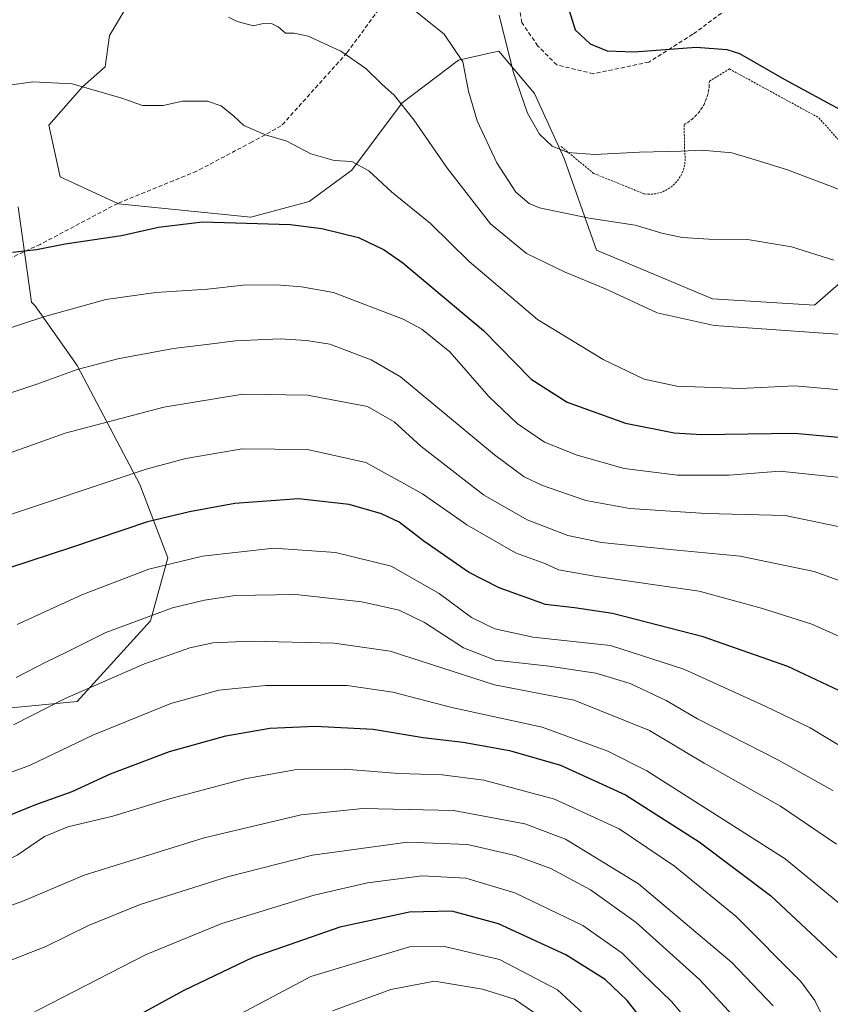
# Model space of a CAD drawing. Units: metres. Extents: x 623707 to 627128, y 4773509 to 4775885.
# Drawn here: x 624844 to 625041, y 4774383 to 4774622 of the extents above; entities that cross this region are included whole.
import ezdxf

# ---------------------------------------------------------------- set-up
doc = ezdxf.new("R2010")
doc.units = ezdxf.units.M
doc.header["$MEASUREMENT"] = 0
doc.linetypes.add('TRAZOS', pattern=[0.75, 0.5, -0.25])
doc.linetypes.add('TRAZOSX2', pattern=[1.5, 1, -0.5])
for name, color, linetype, lineweight in [('Alambrada', 19, 'TRAZOS', 0), ('Arbolado forestal CxS', 92, 'Continuous', 0), ('Curva de nivel maestra', 36, 'Continuous', 30), ('Curva de nivel normal', 36, 'Continuous', 0), ('Pastizal CxS', 92, 'Continuous', 0), ('Senda', 19, 'TRAZOSX2', 0)]:
    doc.layers.add(name, color=color, linetype=linetype, lineweight=lineweight)

# ---------------------------------------------------------------- blocks, each defined once
blk = doc.blocks.new('*U150')
at = {"layer": 'Arbolado forestal CxS', "color": 92, "linetype": 'Continuous', "lineweight": 0}
for points in [[(624831.5799, 4774454.0641, 588.9104), (624857.9171, 4774456.6139, 593.0476), (624875.7583, 4774476.1647, 587.9726), (624880.0051, 4774491.4655, 581.5326), (624873.2101, 4774509.3181, 573.1667), (624857.9177, 4774538.2207, 561.3354), (624847.7227, 4774552.6721, 555.4805), (624846.8739, 4774553.5865, 555.1125), (624843.5781, 4774576.7525, 548.9588)], [(624870.7109, 4774626.5391, 540.7272), (624865.8067, 4774618.3607, 542.8613), (624864.7165, 4774610.7271, 544.406), (624859.2673, 4774605.8203, 545.6257), (624851.0941, 4774596.5513, 547.3693), (624853.8181, 4774584.0111, 547.7626), (624867.9859, 4774577.4679, 548.9749), (624900.1353, 4774574.1967, 550.8536), (624914.3035, 4774578.0121, 549.254), (624924.6565, 4774585.6465, 546.2549), (624936.9485, 4774601.9885, 540.0849), (624950.5709, 4774612.3471, 534.8163), (624957.0541, 4774613.7891, 532.0648), (624957.3213, 4774613.8487, 531.9447), (624960.3787, 4774614.5285, 530.4002), (624969.0661, 4774604.2173, 528.71), (624976.2825, 4774588.4725, 531.4285), (624984.1547, 4774566.1671, 538.5564), (625012.3639, 4774554.3579, 539.2618), (625037.1313, 4774552.7951, 539.096), (625058.3679, 4774571.3417, 531.6904), (625065.6731, 4774588.8809, 526.9367), (625068.5965, 4774613.7285, 521.0328), (625085.2035, 4774633.9947, 512.3196)]]:
    blk.add_polyline3d(points, dxfattribs=at)
blk = doc.blocks.new('*U171')
at = {"layer": 'Curva de nivel normal', "color": 36, "linetype": 'Continuous', "lineweight": 0}
blk.add_polyline3d([(625041.04, 4774376.22, 605), (625037.19, 4774383.96, 605), (625033.77, 4774388.61, 605), (625018.1, 4774404.36, 605), (625003.07, 4774416.6, 605), (624989.62, 4774425.68, 605), (624973.94, 4774432.88, 605), (624956.77, 4774437.49, 605), (624946.63, 4774438.79, 605), (624936.09, 4774439.13, 605), (624922.92, 4774440.15, 605), (624910.87, 4774440.03, 605), (624898.67, 4774437.81, 605), (624880.38, 4774432.91, 605), (624866.62, 4774428.75, 605), (624855.69, 4774426.16, 605), (624850.04, 4774423.79, 605), (624843.35, 4774419.24, 605), (624837.47, 4774416.3, 605), (624805.73, 4774405.8, 605), (624782.78, 4774393.84, 605), (624767.08, 4774385.07, 605), (624754.92, 4774376.35, 605)], dxfattribs=at)
blk = doc.blocks.new('*U179')
at = {"layer": 'Curva de nivel normal', "color": 36, "linetype": 'Continuous', "lineweight": 0}
blk.add_polyline3d([(624919.97, 4774381.46, 635), (624934.14, 4774386.65, 635), (624944.79, 4774388.63, 635), (624956.41, 4774386.71, 635), (624964.2, 4774384.29, 635), (624971.88, 4774379.05, 635)], dxfattribs=at)
blk = doc.blocks.new('*U181')
at = {"layer": 'Curva de nivel normal', "color": 36, "linetype": 'Continuous', "lineweight": 0}
blk.add_polyline3d([(625045.28, 4774580.13, 530), (625030.52, 4774585.7, 530), (625021.62, 4774588.47, 530), (625016.99, 4774589.86, 530), (625009.86, 4774590.46, 530), (625004.72, 4774590.2, 530), (624994.63, 4774590.02, 530), (624983.71, 4774589.46, 530), (624977.15, 4774589.92, 530), (624973.41, 4774591.46, 530), (624970.33, 4774594.38, 530), (624967.37, 4774599.49, 530), (624963.92, 4774609.56, 530), (624960.51, 4774623.28, 530)], dxfattribs=at)
blk = doc.blocks.new('*U186')
at = {"layer": 'Curva de nivel normal', "color": 36, "linetype": 'Continuous', "lineweight": 0}
blk.add_polyline3d([(625043.84, 4774545.69, 540), (625026.65, 4774546.95, 540), (625012.71, 4774547.87, 540), (624998.86, 4774550.97, 540), (624986.31, 4774556.78, 540), (624976.53, 4774560.86, 540), (624967.1, 4774565.37, 540), (624958.36, 4774572.55, 540), (624947.9, 4774586.03, 540), (624939.78, 4774597.86, 540), (624934.96, 4774603.81, 540), (624931.98, 4774606.5, 540), (624928.1, 4774610.28, 540), (624922, 4774614.55, 540), (624914.04, 4774618.13, 540), (624910.67, 4774618.9, 540), (624908.55, 4774618.85, 540), (624906.79, 4774620.44, 540), (624905.2, 4774621.22, 540), (624902.83, 4774621.18, 540), (624900.81, 4774620.68, 540), (624896.81, 4774621.69, 540), (624894.71, 4774622.75, 540)], dxfattribs=at)
blk = doc.blocks.new('*U194')
at = {"layer": 'Curva de nivel normal', "color": 36, "linetype": 'Continuous', "lineweight": 0}
blk.add_polyline3d([(624842.04, 4774606.38, 545), (624847.18, 4774607.1, 545), (624856.71, 4774606.57, 545), (624868.79, 4774603.1, 545), (624873.79, 4774601.3, 545), (624878.85, 4774601.36, 545), (624883.55, 4774602.4, 545), (624889.65, 4774602.35, 545), (624892.97, 4774601.28, 545), (624895.99, 4774598.75, 545), (624898.44, 4774596.45, 545), (624903.74, 4774594.22, 545), (624908.93, 4774592.64, 545), (624914.71, 4774589.58, 545), (624920.38, 4774587.94, 545), (624924.71, 4774587.73, 545), (624928.78, 4774585.44, 545), (624934.32, 4774580.39, 545), (624943.81, 4774572.66, 545), (624953.23, 4774563.42, 545), (624969.81, 4774549.33, 545), (624985.76, 4774539.61, 545), (624995.7, 4774534.88, 545), (625003.64, 4774533.16, 545), (625019.16, 4774532.56, 545), (625032.3, 4774533.27, 545), (625043.38, 4774532.27, 545)], dxfattribs=at)
blk = doc.blocks.new('*U198')
at = {"layer": 'Curva de nivel normal', "color": 36, "linetype": 'Continuous', "lineweight": 0}
blk.add_polyline3d([(624824.38, 4774510.8, 565), (624855.04, 4774521.71, 565), (624879.04, 4774528.05, 565), (624898.18, 4774531.23, 565), (624913.9, 4774530.96, 565), (624928.46, 4774528.23, 565), (624934.99, 4774524.51, 565), (624941.42, 4774518.57, 565), (624956.7, 4774506.81, 565), (624967.33, 4774500.7, 565), (624977.19, 4774496.87, 565), (624985.33, 4774495.19, 565), (625002.04, 4774493.48, 565), (625019.08, 4774491.9, 565), (625037.02, 4774488.16, 565), (625048.94, 4774483.88, 565)], dxfattribs=at)
blk = doc.blocks.new('*U203')
at = {"layer": 'Curva de nivel normal', "color": 36, "linetype": 'Continuous', "lineweight": 0}
blk.add_polyline3d([(625041.84, 4774563.77, 535), (625031.56, 4774566.97, 535), (625020.86, 4774568.76, 535), (625011.47, 4774568.85, 535), (625004.99, 4774569.23, 535), (625000.05, 4774570.33, 535), (624993.55, 4774572.25, 535), (624982.33, 4774573.93, 535), (624970.28, 4774576.5, 535), (624967.79, 4774577.54, 535), (624964.58, 4774580.25, 535), (624959.9, 4774587.4, 535), (624955.13, 4774597.56, 535), (624953.04, 4774604.82, 535), (624951.64, 4774611.91, 535), (624947.13, 4774618.66, 535), (624938.53, 4774625.56, 535)], dxfattribs=at)
blk = doc.blocks.new('*U204')
at = {"layer": 'Curva de nivel normal', "color": 36, "linetype": 'Continuous', "lineweight": 0}
blk.add_polyline3d([(624842.43, 4774450.92, 590), (624855.06, 4774457.33, 590), (624874.28, 4774465.74, 590), (624885.32, 4774469.63, 590), (624890.95, 4774470.84, 590), (624900.04, 4774471.2, 590), (624920.38, 4774470.73, 590), (624934.04, 4774468.81, 590), (624959.32, 4774460.67, 590), (624978.71, 4774456.94, 590), (624997.06, 4774449.52, 590), (625010.31, 4774441.65, 590), (625028.82, 4774431.2, 590), (625042.46, 4774421.95, 590)], dxfattribs=at)
blk = doc.blocks.new('*U207')
at = {"layer": 'Curva de nivel normal', "color": 36, "linetype": 'Continuous', "lineweight": 0}
blk.add_polyline3d([(625050.6, 4774401.44, 595), (625029.97, 4774418.37, 595), (624996.34, 4774439.74, 595), (624986.88, 4774444.55, 595), (624970.97, 4774450.37, 595), (624948.98, 4774455.16, 595), (624934.68, 4774458.87, 595), (624923.54, 4774460.45, 595), (624903.82, 4774460.51, 595), (624892.4, 4774459.33, 595), (624880.71, 4774456.06, 595), (624861.71, 4774448.39, 595), (624846.38, 4774441.08, 595), (624836.71, 4774437.56, 595)], dxfattribs=at)
blk = doc.blocks.new('*U208')
at = {"layer": 'Curva de nivel normal', "color": 36, "linetype": 'Continuous', "lineweight": 0}
blk.add_polyline3d([(625027.1, 4774382.68, 610), (625017.03, 4774393.24, 610), (624994.33, 4774412.33, 610), (624976.64, 4774423.18, 610), (624966.69, 4774426.88, 610), (624949.38, 4774430.14, 610), (624927.38, 4774430.59, 610), (624912.35, 4774429.04, 610), (624888.78, 4774423.49, 610), (624859.68, 4774414.42, 610), (624844.7, 4774408.1, 610), (624832.35, 4774403.62, 610), (624816.87, 4774400.07, 610), (624809.04, 4774397.64, 610), (624804.04, 4774393.94, 610), (624793.77, 4774385.64, 610), (624773.96, 4774373.85, 610)], dxfattribs=at)
blk = doc.blocks.new('*U211')
at = {"layer": 'Curva de nivel normal', "color": 36, "linetype": 'Continuous', "lineweight": 0}
blk.add_polyline3d([(625050.53, 4774441.46, 580), (625036.09, 4774450.2, 580), (625025.11, 4774455.43, 580), (625005.36, 4774464.45, 580), (624987.52, 4774470.17, 580), (624978.45, 4774471.19, 580), (624968.74, 4774472.19, 580), (624959.47, 4774474.22, 580), (624953.78, 4774476.96, 580), (624945.93, 4774482.79, 580), (624934.21, 4774489.45, 580), (624920.68, 4774492.75, 580), (624905.76, 4774493.85, 580), (624888.39, 4774491.84, 580), (624875.38, 4774488.69, 580), (624859.04, 4774482.5, 580), (624843.38, 4774475.28, 580)], dxfattribs=at)
blk = doc.blocks.new('*U213')
at = {"layer": 'Curva de nivel normal', "color": 36, "linetype": 'Continuous', "lineweight": 0}
blk.add_polyline3d([(624888.51, 4774375.91, 630), (624914.71, 4774389.82, 630), (624938.68, 4774397.02, 630), (624947.18, 4774397.05, 630), (624960.61, 4774393.93, 630), (624974.64, 4774386.54, 630), (624987.32, 4774374.93, 630)], dxfattribs=at)
blk = doc.blocks.new('*U214')
at = {"layer": 'Curva de nivel normal', "color": 36, "linetype": 'Continuous', "lineweight": 0}
blk.add_polyline3d([(624843.09, 4774462.42, 585), (624850.32, 4774466.13, 585), (624855.37, 4774468.6, 585), (624864.9, 4774473.35, 585), (624881.12, 4774479.35, 585), (624888.89, 4774481.18, 585), (624896.34, 4774482.34, 585), (624911.04, 4774482.54, 585), (624927.08, 4774480.77, 585), (624936.23, 4774478.76, 585), (624942.34, 4774475.79, 585), (624951.82, 4774469.6, 585), (624959.53, 4774466.66, 585), (624972.65, 4774465.16, 585), (624983.98, 4774463.46, 585), (624992.32, 4774460.99, 585), (625001.07, 4774456.85, 585), (625008.68, 4774452.4, 585), (625028.36, 4774442.35, 585), (625041.57, 4774434.96, 585)], dxfattribs=at)
blk = doc.blocks.new('*U217')
at = {"layer": 'Curva de nivel normal', "color": 36, "linetype": 'Continuous', "lineweight": 0}
blk.add_polyline3d([(624844.04, 4774379.33, 620), (624854.04, 4774384.54, 620), (624874.71, 4774395.17, 620), (624893.06, 4774402.66, 620), (624915.54, 4774409.54, 620), (624928.49, 4774412.58, 620), (624941.74, 4774414.22, 620), (624952.38, 4774413.7, 620), (624964.3, 4774410.14, 620), (624980.79, 4774402.19, 620), (624990.36, 4774395.44, 620), (624995.24, 4774390.61, 620), (625002.4, 4774383.72, 620), (625013, 4774371.22, 620)], dxfattribs=at)
blk = doc.blocks.new('*U225')
at = {"layer": 'Curva de nivel normal', "color": 36, "linetype": 'Continuous', "lineweight": 0}
blk.add_polyline3d([(625017.31, 4774380.35, 615), (625009.21, 4774389.09, 615), (624993.82, 4774402.91, 615), (624982.65, 4774410.83, 615), (624973.08, 4774415.99, 615), (624964.4, 4774419.18, 615), (624952.8, 4774421.86, 615), (624938.18, 4774422.43, 615), (624915.09, 4774419.23, 615), (624894.46, 4774414.04, 615), (624873.24, 4774407.25, 615), (624860.72, 4774402.22, 615), (624850.33, 4774397.11, 615), (624838.64, 4774392.55, 615), (624828, 4774389.5, 615), (624820.96, 4774388.07, 615), (624816.9, 4774386.31, 615), (624812.23, 4774382.84, 615)], dxfattribs=at)
blk = doc.blocks.new('*U230')
at = {"layer": 'Curva de nivel maestra', "color": 36, "linetype": 'Continuous', "lineweight": 30}
blk.add_polyline3d([(625043.07, 4774459.26, 575), (625030.63, 4774465.08, 575), (625010.04, 4774472.28, 575), (624988.04, 4774477.96, 575), (624978.81, 4774479.37, 575), (624971.79, 4774480.18, 575), (624960.48, 4774484.21, 575), (624953.03, 4774488, 575), (624942.2, 4774495.53, 575), (624936.17, 4774500.11, 575), (624931.91, 4774502.15, 575), (624924.04, 4774504.39, 575), (624911.76, 4774505.78, 575), (624896.26, 4774504.7, 575), (624885.23, 4774502.61, 575), (624875.05, 4774500.2, 575), (624856.56, 4774493.97, 575), (624841.28, 4774488.97, 575)], dxfattribs=at)
blk = doc.blocks.new('*U235')
at = {"layer": 'Curva de nivel maestra', "color": 36, "linetype": 'Continuous', "lineweight": 30}
blk.add_polyline3d([(624836.04, 4774426.82, 600), (624847.9, 4774431.58, 600), (624856.71, 4774434.73, 600), (624866.04, 4774439.02, 600), (624880.38, 4774444.44, 600), (624894.04, 4774448.23, 600), (624904.74, 4774450.09, 600), (624915.77, 4774450.58, 600), (624929.85, 4774449.84, 600), (624942.06, 4774447.85, 600), (624951.72, 4774446.71, 600), (624962.98, 4774444.68, 600), (624975.42, 4774441.12, 600), (624991.16, 4774433.96, 600), (625009.1, 4774422.53, 600), (625026.46, 4774409.51, 600), (625042.55, 4774394.39, 600)], dxfattribs=at)
blk = doc.blocks.new('*U242')
at = {"layer": 'Curva de nivel maestra', "color": 36, "linetype": 'Continuous', "lineweight": 30}
blk.add_polyline3d([(624977.53, 4774624.38, 525), (624978.99, 4774619.72, 525), (624982.61, 4774616.31, 525), (624986.71, 4774614.58, 525), (624993.29, 4774614.32, 525), (625008.36, 4774615.47, 525), (625015.85, 4774614.95, 525), (625018.9, 4774613.94, 525), (625029.78, 4774607.68, 525), (625044.11, 4774599.96, 525)], dxfattribs=at)
blk = doc.blocks.new('*U246')
at = {"layer": 'Curva de nivel maestra', "color": 36, "linetype": 'Continuous', "lineweight": 30}
blk.add_polyline3d([(624842.21, 4774565.72, 550), (624848.03, 4774566.38, 550), (624855, 4774567.72, 550), (624868.71, 4774569.75, 550), (624877.71, 4774571.78, 550), (624888.38, 4774573.04, 550), (624899.07, 4774572.73, 550), (624909.72, 4774572.4, 550), (624917.38, 4774571.49, 550), (624926.29, 4774569.27, 550), (624932.55, 4774566.31, 550), (624937.12, 4774563.12, 550), (624956.67, 4774546.69, 550), (624968.3, 4774534.83, 550), (624977.02, 4774529.24, 550), (624991.2, 4774524.16, 550), (625003.01, 4774521.86, 550), (625009.69, 4774521.39, 550), (625032.28, 4774521.79, 550), (625052.72, 4774519.9, 550)], dxfattribs=at)
blk = doc.blocks.new('*U247')
at = {"layer": 'Curva de nivel maestra', "color": 36, "linetype": 'Continuous', "lineweight": 30}
blk.add_polyline3d([(624996.39, 4774377.9, 625), (624991.59, 4774384.01, 625), (624986.25, 4774389.07, 625), (624976.66, 4774395.1, 625), (624960.36, 4774402.56, 625), (624948.96, 4774405.68, 625), (624938.7, 4774405.46, 625), (624921.78, 4774401.8, 625), (624900.65, 4774394.4, 625), (624883.86, 4774386.37, 625), (624871.71, 4774379.78, 625)], dxfattribs=at)

msp = doc.modelspace()

# ---------------------------------------------------------------- linework, layer by layer
at = {"layer": 'Alambrada', "color": 19, "linetype": 'TRAZOS', "lineweight": 0}
msp.add_polyline3d([(624975.58, 4774591.34, 529.45), (624983.45, 4774584.84, 531.01), (624995.82, 4774579.84, 532.3), (624997.32, 4774579.76, 532.28), (624998.81, 4774579.94, 532.2), (625000.24, 4774580.37, 532.06), (625001.58, 4774581.05, 531.86), (625002.78, 4774581.94, 531.65), (625003.82, 4774583.03, 531.39), (625004.65, 4774584.27, 531.11), (625005.25, 4774585.64, 530.82), (625005.61, 4774587.1, 530.49), (625005.72, 4774588.59, 530.16), (625005.57, 4774590.08, 529.84), (625005.44, 4774596.71, 528.42), (625006.44, 4774597.31, 528.32), (625007.37, 4774598, 528.18), (625008.23, 4774598.79, 528.02), (625009, 4774599.65, 527.86), (625009.68, 4774600.59, 527.68), (625010.27, 4774601.6, 527.48), (625010.75, 4774602.66, 527.27), (625011.13, 4774603.76, 527.06), (625011.39, 4774604.89, 526.85), (625011.54, 4774606.04, 526.64), (625011.57, 4774607.2, 526.43), (625016.44, 4774610.2, 525.81), (625038.18, 4774598.33, 525.8), (625043.06, 4774592.83, 526.58)], dxfattribs=at)
at = {"layer": 'Arbolado forestal CxS', "color": 92, "linetype": 'Continuous', "lineweight": 0}
for points in [[(624870.71, 4774626.54, 540.73), (624865.81, 4774618.36, 542.86), (624864.72, 4774610.73, 544.41), (624859.27, 4774605.82, 545.63), (624851.09, 4774596.55, 547.37), (624853.82, 4774584.01, 547.76), (624867.99, 4774577.47, 548.97), (624900.14, 4774574.2, 550.85), (624914.3, 4774578.01, 549.25), (624924.66, 4774585.65, 546.25), (624936.95, 4774601.99, 540.08), (624950.57, 4774612.35, 534.82), (624957.05, 4774613.79, 532.06), (624957.32, 4774613.85, 531.94), (624960.38, 4774614.53, 530.4), (624969.07, 4774604.22, 528.71), (624976.28, 4774588.47, 531.43), (624984.15, 4774566.17, 538.56), (625012.36, 4774554.36, 539.26), (625037.13, 4774552.8, 539.1), (625058.37, 4774571.34, 531.69), (625065.67, 4774588.88, 526.94), (625068.6, 4774613.73, 521.03), (625085.2, 4774633.99, 512.32)], [(624831.58, 4774454.06, 588.91), (624857.92, 4774456.61, 593.05), (624875.76, 4774476.16, 587.97), (624880.01, 4774491.47, 581.53), (624873.21, 4774509.32, 573.17), (624857.92, 4774538.22, 561.34), (624847.72, 4774552.67, 555.48), (624846.87, 4774553.59, 555.11), (624843.58, 4774576.75, 548.96)]]:
    msp.add_polyline3d(points, dxfattribs=at)
at = {"layer": 'Curva de nivel normal', "color": 36, "linetype": 'Continuous', "lineweight": 0}
for points in [[(624822.35, 4774541.02, 555), (624850.09, 4774550.06, 555), (624864.94, 4774554.25, 555), (624877.03, 4774555.94, 555), (624889.64, 4774556.75, 555), (624898.27, 4774557.69, 555), (624906.26, 4774557.81, 555), (624912.49, 4774557.25, 555), (624920.27, 4774555.87, 555), (624937.19, 4774549.45, 555), (624941.69, 4774547.03, 555), (624948.5, 4774541.47, 555), (624957.96, 4774530.65, 555), (624964.83, 4774524.08, 555), (624971.5, 4774519.59, 555), (624979.45, 4774516.38, 555), (624990.84, 4774513.2, 555), (625003.83, 4774511.54, 555), (625016.35, 4774511.51, 555), (625028.71, 4774512.51, 555), (625043.47, 4774510.98, 555)], [(625042.91, 4774499.05, 560), (625030.01, 4774501.76, 560), (625010.71, 4774502.22, 560), (624992.28, 4774503.47, 560), (624981.52, 4774505.36, 560), (624971.03, 4774509.05, 560), (624966.55, 4774511.18, 560), (624959.37, 4774516.49, 560), (624936.5, 4774535.39, 560), (624929.4, 4774539.59, 560), (624919.32, 4774543.38, 560), (624913.71, 4774544.26, 560), (624907.29, 4774544.66, 560), (624896.38, 4774544.18, 560), (624890.04, 4774543.36, 560), (624881.38, 4774542.35, 560), (624867.85, 4774539.77, 560), (624857.93, 4774537.25, 560), (624848.18, 4774533.61, 560), (624830.79, 4774527.91, 560)], [(625049.05, 4774469.76, 570), (625036.49, 4774475.33, 570), (625024.52, 4774479.18, 570), (625009.09, 4774483.36, 570), (624983.68, 4774487, 570), (624974.87, 4774488.54, 570), (624971.57, 4774490.08, 570), (624964.5, 4774492.67, 570), (624952.64, 4774499.48, 570), (624941.82, 4774506.99, 570), (624928.1, 4774514.6, 570), (624913.92, 4774517.78, 570), (624898.04, 4774517.96, 570), (624884.32, 4774515.61, 570), (624874.68, 4774513.02, 570), (624837.54, 4774500.64, 570)]]:
    msp.add_polyline3d(points, dxfattribs=at)
at = {"layer": 'Pastizal CxS', "color": 92, "linetype": 'Continuous', "lineweight": 0}
for points in [[(625085.2, 4774633.99, 512.32), (625068.6, 4774613.73, 521.03), (625065.67, 4774588.88, 526.94), (625058.37, 4774571.34, 531.69), (625037.13, 4774552.8, 539.1), (625012.36, 4774554.36, 539.26), (624984.15, 4774566.17, 538.56), (624976.28, 4774588.47, 531.43), (624969.07, 4774604.22, 528.71), (624960.38, 4774614.53, 530.4), (624957.32, 4774613.85, 531.94), (624957.05, 4774613.79, 532.06), (624950.57, 4774612.35, 534.82), (624936.95, 4774601.99, 540.08), (624924.66, 4774585.65, 546.25), (624914.3, 4774578.01, 549.25), (624900.14, 4774574.2, 550.85), (624867.99, 4774577.47, 548.97), (624853.82, 4774584.01, 547.76), (624851.09, 4774596.55, 547.37), (624859.27, 4774605.82, 545.63), (624864.72, 4774610.73, 544.41), (624865.81, 4774618.36, 542.86), (624870.71, 4774626.54, 540.73)], [(624870.71, 4774626.54, 540.73), (624865.81, 4774618.36, 542.86), (624864.72, 4774610.73, 544.41), (624859.27, 4774605.82, 545.63), (624851.09, 4774596.55, 547.37), (624853.82, 4774584.01, 547.76), (624867.99, 4774577.47, 548.97), (624900.14, 4774574.2, 550.85), (624914.3, 4774578.01, 549.25), (624924.66, 4774585.65, 546.25), (624936.95, 4774601.99, 540.08), (624950.57, 4774612.35, 534.82), (624957.05, 4774613.79, 532.06), (624957.32, 4774613.85, 531.94), (624960.38, 4774614.53, 530.4), (624969.07, 4774604.22, 528.71), (624976.28, 4774588.47, 531.43), (624984.15, 4774566.17, 538.56), (625012.36, 4774554.36, 539.26), (625037.13, 4774552.8, 539.1), (625058.37, 4774571.34, 531.69), (625065.67, 4774588.88, 526.94), (625068.6, 4774613.73, 521.03), (625085.2, 4774633.99, 512.32)], [(624843.58, 4774576.75, 548.96), (624846.87, 4774553.59, 555.11), (624847.72, 4774552.67, 555.48), (624857.92, 4774538.22, 561.34), (624873.21, 4774509.32, 573.17), (624880.01, 4774491.47, 581.53), (624875.76, 4774476.16, 587.97), (624857.92, 4774456.61, 593.05), (624831.58, 4774454.06, 588.91)], [(624831.58, 4774454.06, 588.91), (624857.92, 4774456.61, 593.05), (624875.76, 4774476.16, 587.97), (624880.01, 4774491.47, 581.53), (624873.21, 4774509.32, 573.17), (624857.92, 4774538.22, 561.34), (624847.72, 4774552.67, 555.48), (624846.87, 4774553.59, 555.11), (624843.58, 4774576.75, 548.96)]]:
    msp.add_polyline3d(points, dxfattribs=at)
at = {"layer": 'Senda', "color": 19, "linetype": 'TRAZOSX2', "lineweight": 0}
for points in [[(625018.17, 4774626.42), (625007.52, 4774618.61), (624996.88, 4774611.87), (624983.39, 4774609.03), (624974.52, 4774611.16), (624969.91, 4774615.77), (624966, 4774621.45), (624964.23, 4774631.75)], [(624931.22, 4774624.65), (624923.5, 4774614.12), (624907.53, 4774596.36), (624900.44, 4774592.46), (624886.95, 4774585.36), (624867.79, 4774577.55), (624848.98, 4774567.6), (624824.13, 4774556.24), (624804.26, 4774546.66), (624789, 4774535.3), (624778.1, 4774525.84), (624769.59, 4774507.38), (624762.13, 4774483.59), (624750.07, 4774466.19), (624736.93, 4774449.86), (624725.22, 4774443.11), (624708.9, 4774433.17), (624691.15, 4774423.94), (624674.12, 4774414.35)]]:
    msp.add_lwpolyline(points, dxfattribs=at)

# ---------------------------------------------------------------- block references
at = {"layer": 'Arbolado forestal CxS', "color": 92, "linetype": 'Continuous', "lineweight": 0}
msp.add_blockref('*U150', (0, 0), dxfattribs=at)
at = {"layer": 'Curva de nivel maestra', "color": 36, "linetype": 'Continuous', "lineweight": 30}
for name in ['*U247', '*U230', '*U235', '*U246', '*U242']:
    msp.add_blockref(name, (0, 0), dxfattribs=at)
at = {"layer": 'Curva de nivel normal', "color": 36, "linetype": 'Continuous', "lineweight": 0}
for name in ['*U217', '*U213', '*U211', '*U214', '*U207', '*U171', '*U208', '*U204', '*U203', '*U186', '*U194', '*U198', '*U181', '*U179', '*U225']:
    msp.add_blockref(name, (0, 0), dxfattribs=at)

doc.saveas('drawing.dxf')
